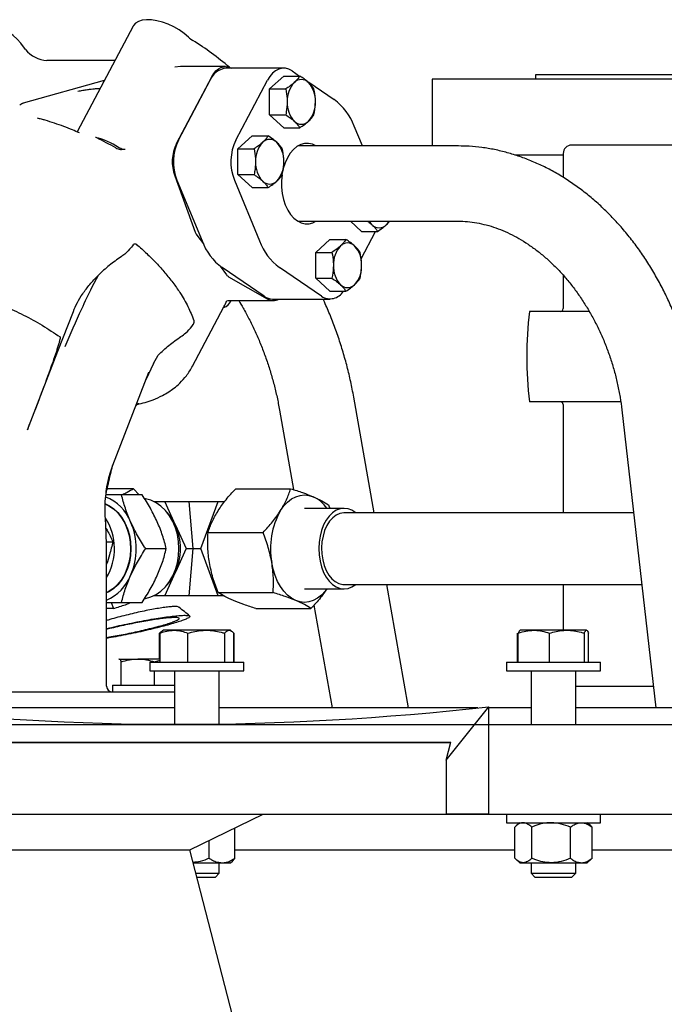
# Model space of a CAD drawing. Units: inches. Extents: x 9902 to 11271, y 4022 to 4452.
# Drawn here: x 10960 to 10970, y 4246 to 4262 of the extents above; entities that cross this region are included whole.
import ezdxf

# ---------------------------------------------------------------- set-up
doc = ezdxf.new("R2010")
doc.units = ezdxf.units.IN
doc.header["$LTSCALE"] = 0.125
doc.layers.add('OBJECT', color=1, linetype='Continuous')

msp = doc.modelspace()

# ---------------------------------------------------------------- linework, layer by layer
at = {"layer": 'OBJECT'}
for p, q in [((10961.635, 4261.737), (10960.759, 4260.078)), ((10959.949, 4261.369), (10959.875, 4261.468)), ((10961.351, 4261.198), (10960.283, 4261.198)), ((10962.378, 4261.102), (10962.291, 4261.091)), ((10963.083, 4261.102), (10962.377, 4261.102)), ((10963.996, 4261.077), (10963.096, 4261.077)), ((10962.315, 4259.894), (10962.87, 4260.944)), ((10963.775, 4260.752), (10963.996, 4260.954)), ((10963.996, 4260.954), (10964.248, 4260.954)), ((10964.127, 4261.034), (10964.244, 4260.954)), ((10966.32, 4260.905), (10966.32, 4259.857)), ((10970.535, 4260.905), (10966.32, 4260.905)), ((10967.939, 4260.972), (10967.939, 4260.905)), ((10970.535, 4260.972), (10967.939, 4260.972)), ((10961.184, 4260.883), (10959.915, 4260.527)), ((10962.346, 4259.95), (10962.842, 4260.888)), ((10963.246, 4259.95), (10963.741, 4260.888)), ((10963.775, 4260.346), (10963.775, 4260.752)), ((10963.775, 4260.752), (10964.027, 4260.752)), ((10964.387, 4260.857), (10964.787, 4260.584)), ((10959.908, 4260.523), (10959.892, 4260.518)), ((10960.202, 4260.276), (10960.18, 4260.282)), ((10963.775, 4260.346), (10964.027, 4260.346)), ((10963.996, 4260.143), (10963.775, 4260.346)), ((10963.996, 4260.143), (10964.248, 4260.143)), ((10965.228, 4259.857), (10965.1, 4260.167)), ((10963.279, 4259.813), (10963.501, 4260.016)), ((10963.501, 4260.016), (10963.752, 4260.016)), ((10966.733, 4259.857), (10964.215, 4259.857)), ((10979.304, 4259.872), (10968.508, 4259.872)), ((10961.511, 4259.8), (10961.454, 4259.8)), ((10963.279, 4259.408), (10963.279, 4259.813)), ((10963.279, 4259.813), (10963.531, 4259.813)), ((10968.375, 4259.713), (10967.62, 4259.713)), ((10968.375, 4259.739), (10968.375, 4259.363)), ((10962.287, 4259.388), (10962.607, 4258.507)), ((10963.279, 4259.408), (10963.531, 4259.408)), ((10963.501, 4259.205), (10963.279, 4259.408)), ((10962.323, 4259.321), (10962.716, 4258.367)), ((10963.222, 4259.321), (10963.616, 4258.367)), ((10963.501, 4259.205), (10963.752, 4259.205)), ((10964.215, 4258.677), (10966.733, 4258.677)), ((10965.215, 4258.518), (10965.042, 4258.677)), ((10962.632, 4258.46), (10962.736, 4258.321)), ((10965.207, 4258.087), (10965.435, 4258.518)), ((10965.215, 4258.518), (10965.467, 4258.518)), ((10964.498, 4258.188), (10964.719, 4258.391)), ((10964.719, 4258.391), (10964.971, 4258.391)), ((10964.498, 4257.782), (10964.498, 4258.188)), ((10964.498, 4258.188), (10964.75, 4258.188)), ((10962.997, 4257.973), (10963.099, 4257.837)), ((10961.089, 4257.828), (10960.99, 4257.641)), ((10963.689, 4257.5), (10963.029, 4257.95)), ((10964.588, 4257.5), (10963.929, 4257.95)), ((10968.375, 4257.829), (10968.375, 4257.306)), ((10963.132, 4257.806), (10963.734, 4257.459)), ((10964.719, 4257.58), (10964.498, 4257.782)), ((10964.498, 4257.782), (10964.75, 4257.782)), ((10964.719, 4257.58), (10964.971, 4257.58)), ((10963.115, 4257.432), (10963.829, 4257.432)), ((10963.158, 4257.407), (10963.171, 4257.432)), ((10963.82, 4257.457), (10964.719, 4257.457)), ((10962.567, 4256.403), (10963.059, 4257.335)), ((10968.778, 4257.261), (10967.846, 4257.261)), ((10961.957, 4256.445), (10962.027, 4256.577)), ((10961.957, 4256.445), (10961.836, 4256.188)), ((10961.317, 4254.853), (10961.884, 4256.311)), ((10961.874, 4256.288), (10961.883, 4256.311)), ((10965.413, 4254.104), (10965.093, 4255.917)), ((10969.271, 4255.846), (10967.846, 4255.846)), ((10968.375, 4255.801), (10968.375, 4254.104)), ((10963.931, 4255.712), (10964.15, 4254.467)), ((10969.294, 4255.717), (10969.825, 4251.044)), ((10961.21, 4254.368), (10961.226, 4254.462)), ((10961.223, 4254.458), (10961.224, 4254.463)), ((10961.644, 4254.482), (10961.231, 4254.482)), ((10961.729, 4254.385), (10961.644, 4254.482)), ((10963.243, 4254.482), (10964.104, 4254.482)), ((10961.199, 4254.083), (10961.2, 4254.275)), ((10961.2, 4254.273), (10961.2, 4254.286)), ((10961.205, 4254.331), (10961.21, 4254.367)), ((10961.777, 4254.385), (10961.454, 4254.385)), ((10961.825, 4254.324), (10961.813, 4254.327)), ((10961.96, 4254.279), (10962.134, 4254.279)), ((10962.3, 4253.911), (10962.134, 4254.279)), ((10962.134, 4254.279), (10962.506, 4254.279)), ((10962.506, 4254.279), (10962.569, 4253.542)), ((10962.506, 4254.279), (10962.966, 4254.279)), ((10962.698, 4253.542), (10962.966, 4254.279)), ((10962.966, 4254.279), (10963.07, 4254.279)), ((10961.232, 4254.226), (10961.238, 4254.229)), ((10961.293, 4254.19), (10961.314, 4254.182)), ((10964.942, 4254.174), (10964.321, 4254.174)), ((10964.696, 4254.23), (10964.716, 4254.174)), ((10967.292, 4254.104), (10964.941, 4254.104)), ((10969.477, 4254.104), (10967.292, 4254.104)), ((10961.2, 4254.071), (10961.199, 4254.083)), ((10961.208, 4253.923), (10961.2, 4254.072)), ((10961.22, 4253.608), (10961.208, 4253.924)), ((10962.3, 4253.911), (10962.465, 4253.542)), ((10962.81, 4253.794), (10963.671, 4253.794)), ((10961.219, 4253.651), (10961.318, 4253.651)), ((10961.22, 4251.383), (10961.22, 4253.608)), ((10961.833, 4253.542), (10962.155, 4253.542)), ((10962.465, 4253.542), (10962.3, 4253.173)), ((10962.465, 4253.542), (10962.569, 4253.542)), ((10962.569, 4253.542), (10962.506, 4252.804)), ((10962.569, 4253.542), (10962.698, 4253.542)), ((10962.966, 4252.804), (10962.698, 4253.542)), ((10962.134, 4252.804), (10962.3, 4253.173)), ((10961.314, 4252.902), (10961.293, 4252.894)), ((10964.321, 4252.91), (10964.942, 4252.91)), ((10964.941, 4252.98), (10967.292, 4252.98)), ((10965.952, 4251.044), (10965.611, 4252.98)), ((10967.292, 4252.98), (10969.605, 4252.98)), ((10968.375, 4252.98), (10968.375, 4252.262)), ((10961.238, 4252.855), (10961.232, 4252.858)), ((10961.813, 4252.757), (10961.825, 4252.76)), ((10962.134, 4252.804), (10961.96, 4252.804)), ((10962.506, 4252.804), (10962.134, 4252.804)), ((10962.966, 4252.804), (10962.506, 4252.804)), ((10963.05, 4252.804), (10962.966, 4252.804)), ((10962.968, 4252.854), (10963.83, 4252.854)), ((10961.327, 4252.602), (10961.22, 4252.602)), ((10961.29, 4252.699), (10961.327, 4252.602)), ((10961.454, 4252.699), (10961.777, 4252.699)), ((10963.56, 4252.602), (10964.421, 4252.602)), ((10964.469, 4252.657), (10964.753, 4251.044)), ((10962.098, 4252.253), (10962.092, 4252.25)), ((10962.114, 4252.262), (10962.098, 4252.253)), ((10962.275, 4252.262), (10962.114, 4252.262)), ((10962.782, 4252.262), (10962.275, 4252.262)), ((10963.142, 4252.262), (10962.782, 4252.262)), ((10963.157, 4252.262), (10963.142, 4252.262)), ((10963.172, 4252.253), (10963.157, 4252.262)), ((10967.7, 4252.262), (10967.693, 4252.258)), ((10967.915, 4252.262), (10967.701, 4252.262)), ((10968.433, 4252.262), (10967.915, 4252.262)), ((10968.74, 4252.262), (10968.433, 4252.262)), ((10962.05, 4251.81), (10962.05, 4252.216)), ((10962.057, 4251.763), (10962.057, 4252.216)), ((10962.493, 4251.763), (10962.493, 4252.216)), ((10963.071, 4251.763), (10963.071, 4252.216)), ((10963.213, 4251.763), (10963.213, 4252.216)), ((10963.22, 4251.763), (10963.22, 4252.216)), ((10967.66, 4251.763), (10967.66, 4252.216)), ((10967.671, 4251.763), (10967.671, 4252.216)), ((10968.158, 4251.763), (10968.158, 4252.216)), ((10968.708, 4251.763), (10968.708, 4252.216)), ((10968.773, 4251.763), (10968.773, 4252.216)), ((10961.417, 4251.81), (10961.414, 4251.809)), ((10961.414, 4251.807), (10961.42, 4251.81)), ((10961.42, 4251.81), (10961.709, 4251.81)), ((10962.057, 4251.81), (10961.709, 4251.81)), ((10961.968, 4251.766), (10962.057, 4251.792)), ((10961.449, 4251.401), (10961.449, 4251.766)), ((10961.898, 4251.763), (10961.898, 4251.628)), ((10961.898, 4251.763), (10963.372, 4251.763)), ((10961.968, 4251.763), (10961.968, 4251.766)), ((10963.372, 4251.628), (10963.372, 4251.763)), ((10967.485, 4251.763), (10967.485, 4251.628)), ((10967.485, 4251.763), (10968.959, 4251.763)), ((10968.959, 4251.628), (10968.959, 4251.763)), ((10961.898, 4251.628), (10963.372, 4251.628)), ((10961.968, 4251.401), (10961.968, 4251.628)), ((10962.284, 4251.628), (10962.284, 4250.787)), ((10962.986, 4250.792), (10962.986, 4251.628)), ((10967.485, 4251.628), (10968.959, 4251.628)), ((10967.871, 4251.628), (10967.871, 4250.785)), ((10968.573, 4250.785), (10968.573, 4251.628)), ((10961.312, 4251.401), (10961.312, 4251.294)), ((10961.312, 4251.401), (10962.284, 4251.401)), ((10969.787, 4251.382), (10968.573, 4251.382)), ((10959.308, 4251.294), (10962.126, 4251.294)), ((10962.126, 4251.294), (10962.284, 4251.294)), ((10962.284, 4251.044), (10957.786, 4251.044)), ((10967.036, 4251.044), (10962.986, 4251.044)), ((10966.54, 4250.222), (10967.209, 4251.063)), ((10967.209, 4249.381), (10967.209, 4251.063)), ((10967.871, 4251.044), (10967.209, 4251.044)), ((10973.555, 4251.044), (10968.573, 4251.044)), ((10946.023, 4250.785), (10980.604, 4250.785)), ((10957.929, 4250.505), (10966.613, 4250.505)), ((10959.342, 4250.504), (10966.613, 4250.504)), ((10966.54, 4250.222), (10966.613, 4250.505)), ((10966.54, 4250.222), (10966.54, 4249.381)), ((10959.342, 4249.38), (10966.541, 4249.38)), ((10962.523, 4248.818), (10963.675, 4249.38)), ((10966.54, 4249.381), (10967.209, 4249.381)), ((10966.541, 4249.38), (10966.541, 4249.381)), ((10966.541, 4249.38), (10981.271, 4249.38)), ((10967.485, 4249.38), (10967.485, 4249.244)), ((10968.959, 4249.244), (10968.959, 4249.38)), ((10963.231, 4248.686), (10963.231, 4249.163)), ((10967.485, 4249.244), (10968.959, 4249.244)), ((10967.615, 4248.686), (10967.615, 4249.174)), ((10967.695, 4249.244), (10967.636, 4249.193)), ((10967.881, 4248.686), (10967.881, 4249.174)), ((10968.488, 4248.686), (10968.488, 4249.174)), ((10968.808, 4249.193), (10968.749, 4249.244)), ((10968.808, 4249.193), (10968.829, 4249.174)), ((10968.829, 4248.686), (10968.829, 4249.174)), ((10962.827, 4248.686), (10962.827, 4248.966)), ((10956.104, 4248.818), (10962.523, 4248.818)), ((10963.396, 4245.447), (10962.523, 4248.818)), ((10963.231, 4248.818), (10967.615, 4248.818)), ((10968.829, 4248.818), (10973.299, 4248.818)), ((10962.576, 4248.616), (10963.029, 4248.616)), ((10962.986, 4248.453), (10962.986, 4248.616)), ((10963.029, 4248.616), (10963.162, 4248.616)), ((10963.162, 4248.616), (10963.192, 4248.641)), ((10967.636, 4248.667), (10967.695, 4248.616)), ((10967.695, 4248.616), (10967.748, 4248.616)), ((10967.748, 4248.616), (10968.185, 4248.616)), ((10967.871, 4248.616), (10967.871, 4248.453)), ((10968.185, 4248.616), (10968.659, 4248.616)), ((10968.573, 4248.453), (10968.573, 4248.616)), ((10968.659, 4248.616), (10968.749, 4248.616)), ((10968.749, 4248.616), (10968.808, 4248.667)), ((10968.808, 4248.667), (10968.829, 4248.686)), ((10962.618, 4248.453), (10962.986, 4248.453)), ((10962.634, 4248.392), (10962.925, 4248.392)), ((10962.925, 4248.392), (10962.986, 4248.453)), ((10967.871, 4248.453), (10967.932, 4248.392)), ((10967.871, 4248.453), (10968.573, 4248.453)), ((10967.932, 4248.392), (10968.512, 4248.392)), ((10968.512, 4248.392), (10968.573, 4248.453))]:
    msp.add_line(p, q, dxfattribs=at)
at = {"layer": 'OBJECT', "flags": 128}
for points in [[(10959.875, 4261.468), (10959.821, 4261.531), (10959.757, 4261.591), (10959.683, 4261.648), (10959.602, 4261.7), (10959.516, 4261.745), (10959.427, 4261.783), (10959.338, 4261.811), (10959.252, 4261.829), (10959.171, 4261.838), (10959.097, 4261.835), (10959.033, 4261.822), (10958.98, 4261.799), (10958.94, 4261.767), (10958.919, 4261.737)], [(10962.504, 4261.564), (10962.434, 4261.623), (10962.356, 4261.677), (10962.272, 4261.726), (10962.184, 4261.767), (10962.095, 4261.799), (10962.008, 4261.822), (10961.924, 4261.835), (10961.846, 4261.838), (10961.778, 4261.829), (10961.719, 4261.811), (10961.673, 4261.783), (10961.64, 4261.745), (10961.635, 4261.737)], [(10962.87, 4260.944), (10962.899, 4260.992), (10962.933, 4261.033), (10962.971, 4261.065), (10963.011, 4261.087), (10963.053, 4261.099), (10963.095, 4261.102), (10963.137, 4261.094), (10963.178, 4261.075)], [(10964.127, 4261.034), (10964.077, 4261.061), (10964.025, 4261.075), (10963.971, 4261.076), (10963.919, 4261.063), (10963.869, 4261.037), (10963.821, 4260.998), (10963.779, 4260.948), (10963.741, 4260.888)], [(10959.915, 4260.527), (10959.91, 4260.525), (10959.908, 4260.524)], [(10964.501, 4259.857), (10964.447, 4259.883), (10964.386, 4259.898), (10964.323, 4259.897), (10964.262, 4259.88), (10964.202, 4259.849), (10964.147, 4259.803), (10964.097, 4259.744), (10964.053, 4259.673), (10964.017, 4259.593), (10963.989, 4259.504), (10963.98, 4259.466)], [(10963.969, 4259.402), (10963.961, 4259.311), (10963.961, 4259.212), (10963.972, 4259.114), (10963.992, 4259.02), (10964.02, 4258.932), (10964.058, 4258.852), (10964.102, 4258.783), (10964.153, 4258.725), (10964.209, 4258.681), (10964.268, 4258.651), (10964.33, 4258.636), (10964.392, 4258.637), (10964.454, 4258.654), (10964.501, 4258.677)], [(10959.978, 4255.405), (10960.216, 4256.018), (10960.458, 4256.641), (10960.699, 4257.263)], [(10961.825, 4252.76), (10961.827, 4252.76), (10961.913, 4252.784), (10961.995, 4252.823), (10962.072, 4252.877), (10962.142, 4252.945), (10962.204, 4253.025), (10962.256, 4253.115), (10962.298, 4253.214), (10962.329, 4253.319), (10962.348, 4253.43), (10962.354, 4253.542), (10962.348, 4253.654), (10962.329, 4253.765), (10962.298, 4253.87), (10962.256, 4253.969), (10962.204, 4254.059), (10962.142, 4254.139), (10962.072, 4254.207), (10961.995, 4254.261), (10961.913, 4254.3), (10961.827, 4254.324), (10961.825, 4254.324)], [(10963.946, 4254.138), (10963.998, 4254.211), (10964.056, 4254.272), (10964.118, 4254.321), (10964.184, 4254.356), (10964.252, 4254.378), (10964.321, 4254.385), (10964.39, 4254.378), (10964.458, 4254.356)], [(10961.192, 4254.243), (10961.254, 4254.214), (10961.328, 4254.164), (10961.395, 4254.101), (10961.454, 4254.025), (10961.504, 4253.94), (10961.544, 4253.846), (10961.573, 4253.746), (10961.59, 4253.641), (10961.596, 4253.534), (10961.589, 4253.427), (10961.57, 4253.323), (10961.539, 4253.223), (10961.498, 4253.131), (10961.446, 4253.047), (10961.386, 4252.973), (10961.317, 4252.912), (10961.243, 4252.864), (10961.22, 4252.853)], [(10961.193, 4254.249), (10961.253, 4254.221), (10961.328, 4254.171), (10961.396, 4254.109), (10961.456, 4254.034), (10961.507, 4253.949), (10961.548, 4253.855), (10961.578, 4253.754), (10961.596, 4253.649), (10961.602, 4253.542)], [(10965.124, 4254.104), (10965.123, 4254.105), (10965.065, 4254.143), (10965.004, 4254.166), (10964.942, 4254.174), (10964.88, 4254.166), (10964.819, 4254.143), (10964.761, 4254.105), (10964.708, 4254.053), (10964.661, 4253.989), (10964.62, 4253.914), (10964.588, 4253.829), (10964.564, 4253.737), (10964.549, 4253.641), (10964.544, 4253.542), (10964.549, 4253.443), (10964.564, 4253.347), (10964.588, 4253.255), (10964.62, 4253.17), (10964.661, 4253.095), (10964.708, 4253.031), (10964.761, 4252.979), (10964.819, 4252.941), (10964.88, 4252.918), (10964.942, 4252.91), (10965.004, 4252.918), (10965.065, 4252.941), (10965.123, 4252.979), (10965.124, 4252.98)], [(10964.942, 4254.104), (10964.935, 4254.104), (10964.875, 4254.094), (10964.817, 4254.068), (10964.763, 4254.027), (10964.714, 4253.972), (10964.672, 4253.904), (10964.637, 4253.826), (10964.611, 4253.74), (10964.595, 4253.649), (10964.589, 4253.554), (10964.592, 4253.459), (10964.606, 4253.366), (10964.63, 4253.278), (10964.662, 4253.198), (10964.703, 4253.128), (10964.75, 4253.07), (10964.803, 4253.025), (10964.86, 4252.995), (10964.92, 4252.981), (10964.942, 4252.98)], [(10961.602, 4253.542), (10961.596, 4253.435), (10961.578, 4253.329), (10961.548, 4253.229), (10961.507, 4253.135), (10961.456, 4253.05), (10961.396, 4252.975), (10961.328, 4252.912), (10961.253, 4252.863), (10961.22, 4252.847)], [(10964.184, 4252.728), (10964.118, 4252.763), (10964.056, 4252.812), (10963.998, 4252.873), (10963.946, 4252.946), (10963.9, 4253.029), (10963.862, 4253.121), (10963.831, 4253.219), (10963.809, 4253.324)], [(10964.672, 4252.91), (10964.644, 4252.873), (10964.586, 4252.812), (10964.524, 4252.763), (10964.458, 4252.728), (10964.39, 4252.706), (10964.321, 4252.699), (10964.252, 4252.706), (10964.184, 4252.728)]]:
    msp.add_lwpolyline(points, dxfattribs=at)
at = {"layer": 'OBJECT'}
for centre, radius, start, end in [((10962.821, 4261.907), 0.468, 227.2668, 237.7536), ((10960.309, 4261.661), 0.463, 219.0659, 266.8492), ((10959.838, 4257.19), 5.114, 49.7158, 57.6802), ((10963.124, 4260.774), 0.304, 95.1332, 157.9415), ((10964.272, 4260.744), 0.155, 44.5158, 135.4842), ((10964.47, 4260.569), 0.419, 137.3278, 182.7362), ((10964.074, 4260.569), 0.419, 357.2638, 42.6722), ((10964.47, 4260.529), 0.419, 177.2638, 222.6722), ((10964.074, 4260.529), 0.419, 317.3278, 2.7362), ((10964.236, 4259.845), 0.922, 20.4482, 53.2912), ((10964.272, 4260.353), 0.155, 224.5158, 315.4842), ((10960.803, 4258.928), 1.09, 56.2543, 77.0417), ((10961.03, 4259.913), 0.08, 63.6019, 77.3083), ((10958.571, 4254.899), 5.664, 60.46, 63.871), ((10962.903, 4259.608), 0.654, 154.0796, 199.6176), ((10963.047, 4259.609), 0.779, 154.0434, 201.6902), ((10963.946, 4259.609), 0.779, 154.0434, 201.6902), ((10963.974, 4259.63), 0.419, 137.3278, 182.7362), ((10963.776, 4259.806), 0.155, 44.5158, 135.4842), ((10963.579, 4259.63), 0.419, 357.2638, 42.6722), ((10968.508, 4259.739), 0.133, 90, 180), ((10963.974, 4259.59), 0.419, 177.2638, 222.6722), ((10963.579, 4259.59), 0.419, 317.3278, 2.7362), ((10963.776, 4259.415), 0.155, 224.5158, 315.4842), ((10965.573, 4258.824), 0.281, 211.5619, 226.7294), ((10965.491, 4258.728), 0.155, 224.5158, 315.4842), ((10965.409, 4258.824), 0.281, 313.2706, 328.4381), ((10962.779, 4258.568), 0.182, 199.4332, 216.2405), ((10963.58, 4258.689), 0.922, 200.4482, 233.2912), ((10964.48, 4258.689), 0.922, 200.4482, 233.2912), ((10965.193, 4258.005), 0.419, 137.3278, 182.7362), ((10964.995, 4258.181), 0.155, 44.5158, 135.4842), ((10964.798, 4258.005), 0.419, 357.2638, 42.6722), ((10965.193, 4257.965), 0.419, 177.2638, 222.6722), ((10964.798, 4257.965), 0.419, 317.3278, 2.7362), ((10963.191, 4257.904), 0.114, 215.9595, 238.9728), ((10964.995, 4257.79), 0.155, 224.5158, 315.4842), ((10963.822, 4257.687), 0.23, 234.4623, 269.3692), ((10964.721, 4257.709), 0.248, 237.5993, 328.5373), ((10963.01, 4257.486), 0.167, 285.1674, 341.0567), ((10962.429, 4257.667), 0.713, 332.1808, 340.9836), ((10963.829, 4257.617), 0.185, 239.0575, 299.971), ((10973.906, 4256.553), 6.101, 173.3371, 186.6629), ((10968.331, 4257.306), 0.0442, 270, 0), ((10968.331, 4255.801), 0.0442, 0, 90), ((10960.939, 4253.696), 0.709, 22.1189, 67.6698), ((10964.235, 4253.878), 0.528, 34.1473, 64.9778), ((10961.646, 4253.624), 0.714, 23.7073, 44.7186), ((10964.99, 4253.543), 1.202, 150.3335, 190.5234), ((10960.454, 4253.541), 0.89, 329.327, 32.615), ((10960.633, 4253.542), 1.051, 336.368, 23.632), ((10961.457, 4253.542), 0.92, 336.368, 23.632), ((10960.936, 4253.39), 0.713, 293.4867, 337.8267), ((10961.646, 4253.46), 0.714, 315.2814, 336.2927), ((10961.309, 4251.383), 0.0885, 180, 270)]:
    msp.add_arc(centre, radius, start, end, dxfattribs=at)
msp.add_ellipse((10973.906, 4295.458), major_axis=(35.44, 35.44), ratio=0.767327, start_param=3.684788, end_param=3.907394, dxfattribs=at)
for points, knots in [([(10964.248, 4260.954), (10964.236, 4260.938), (10964.214, 4260.905), (10964.179, 4260.87), (10964.162, 4260.853)], [0, 0, 0, 0, 0.495458, 1, 1, 1, 1]), ([(10964.383, 4260.853), (10964.38, 4260.855), (10964.36, 4260.874), (10964.317, 4260.908), (10964.271, 4260.939), (10964.248, 4260.954)], [0, 0, 0, 0, 0.070085, 0.530782, 1, 1, 1, 1]), ([(10960.771, 4260.715), (10960.796, 4260.721), (10960.842, 4260.73), (10960.915, 4260.742), (10960.976, 4260.75), (10961.027, 4260.755), (10961.068, 4260.757), (10961.097, 4260.757), (10961.109, 4260.756), (10961.114, 4260.755)], [0, 0, 0, 0, 0.241816, 0.437704, 0.592218, 0.717683, 0.826344, 0.929779, 1, 1, 1, 1]), ([(10964.162, 4260.853), (10964.159, 4260.851), (10964.139, 4260.832), (10964.096, 4260.798), (10964.05, 4260.767), (10964.027, 4260.752)], [0, 0, 0, 0, 0.070085, 0.530782, 1, 1, 1, 1]), ([(10964.027, 4260.752), (10964.036, 4260.701), (10964.05, 4260.634), (10964.051, 4260.565), (10964.051, 4260.549)], [0, 0, 0, 0, 0.759484, 1, 1, 1, 1]), ([(10964.469, 4260.752), (10964.458, 4260.768), (10964.435, 4260.801), (10964.4, 4260.836), (10964.383, 4260.853)], [0, 0, 0, 0, 0.495458, 1, 1, 1, 1]), ([(10964.493, 4260.549), (10964.493, 4260.565), (10964.492, 4260.634), (10964.479, 4260.701), (10964.469, 4260.752)], [0, 0, 0, 0, 0.240516, 1, 1, 1, 1]), ([(10959.892, 4260.519), (10959.881, 4260.512), (10959.868, 4260.505), (10959.861, 4260.496), (10959.86, 4260.495)], [0, 0, 0, 0, 0.875638, 1, 1, 1, 1]), ([(10959.908, 4260.524), (10959.904, 4260.523), (10959.898, 4260.523), (10959.893, 4260.519), (10959.892, 4260.518)], [0, 0, 0, 0, 0.712733, 1, 1, 1, 1]), ([(10964.051, 4260.549), (10964.048, 4260.495), (10964.044, 4260.427), (10964.03, 4260.361), (10964.027, 4260.346)], [0, 0, 0, 0, 0.777982, 1, 1, 1, 1]), ([(10964.469, 4260.346), (10964.472, 4260.361), (10964.486, 4260.427), (10964.49, 4260.495), (10964.493, 4260.549)], [0, 0, 0, 0, 0.222018, 1, 1, 1, 1]), ([(10960.18, 4260.282), (10960.177, 4260.283), (10960.163, 4260.288), (10960.148, 4260.29), (10960.136, 4260.292)], [0, 0, 0, 0, 0.230717, 1, 1, 1, 1]), ([(10964.027, 4260.346), (10964.051, 4260.33), (10964.101, 4260.296), (10964.141, 4260.262), (10964.162, 4260.245)], [0, 0, 0, 0, 0.495458, 1, 1, 1, 1]), ([(10964.383, 4260.245), (10964.385, 4260.247), (10964.405, 4260.265), (10964.437, 4260.3), (10964.458, 4260.33), (10964.469, 4260.346)], [0, 0, 0, 0, 0.070085, 0.530782, 1, 1, 1, 1]), ([(10960.793, 4260.064), (10960.758, 4260.079), (10960.676, 4260.114), (10960.546, 4260.164), (10960.402, 4260.215), (10960.287, 4260.252), (10960.22, 4260.271), (10960.202, 4260.276)], [0, 0, 0, 0, 0.180953, 0.414856, 0.6582, 0.90865, 1, 1, 1, 1]), ([(10964.162, 4260.245), (10964.164, 4260.242), (10964.184, 4260.224), (10964.216, 4260.19), (10964.237, 4260.159), (10964.248, 4260.143)], [0, 0, 0, 0, 0.070085, 0.530782, 1, 1, 1, 1]), ([(10964.248, 4260.143), (10964.272, 4260.16), (10964.322, 4260.193), (10964.362, 4260.227), (10964.383, 4260.245)], [0, 0, 0, 0, 0.495458, 1, 1, 1, 1]), ([(10963.752, 4260.016), (10963.741, 4260), (10963.719, 4259.966), (10963.684, 4259.932), (10963.666, 4259.915)], [0, 0, 0, 0, 0.495458, 1, 1, 1, 1]), ([(10963.887, 4259.915), (10963.884, 4259.917), (10963.864, 4259.935), (10963.822, 4259.97), (10963.775, 4260), (10963.752, 4260.016)], [0, 0, 0, 0, 0.070085, 0.530782, 1, 1, 1, 1]), ([(10961.363, 4259.827), (10961.375, 4259.821), (10961.399, 4259.809), (10961.431, 4259.801), (10961.448, 4259.8), (10961.454, 4259.8)], [0, 0, 0, 0, 0.3908076, 0.7816523, 1, 1, 1, 1]), ([(10961.511, 4259.8), (10961.5, 4259.801), (10961.479, 4259.802), (10961.442, 4259.815), (10961.42, 4259.828), (10961.408, 4259.835)], [0, 0, 0, 0, 0.328799, 0.657237, 1, 1, 1, 1]), ([(10963.666, 4259.915), (10963.663, 4259.912), (10963.643, 4259.894), (10963.601, 4259.86), (10963.554, 4259.829), (10963.531, 4259.813)], [0, 0, 0, 0, 0.070085, 0.530782, 1, 1, 1, 1]), ([(10963.973, 4259.813), (10963.962, 4259.83), (10963.94, 4259.863), (10963.905, 4259.897), (10963.887, 4259.915)], [0, 0, 0, 0, 0.495458, 1, 1, 1, 1]), ([(10970.467, 4255.85), (10970.461, 4255.893), (10970.446, 4256.016), (10970.413, 4256.218), (10970.363, 4256.454), (10970.302, 4256.688), (10970.23, 4256.919), (10970.148, 4257.146), (10970.055, 4257.369), (10969.952, 4257.586), (10969.84, 4257.797), (10969.718, 4258.002), (10969.588, 4258.199), (10969.448, 4258.388), (10969.301, 4258.568), (10969.146, 4258.738), (10968.984, 4258.899), (10968.815, 4259.049), (10968.64, 4259.187), (10968.459, 4259.314), (10968.274, 4259.428), (10968.085, 4259.53), (10967.892, 4259.618), (10967.696, 4259.693), (10967.499, 4259.754), (10967.301, 4259.802), (10967.102, 4259.835), (10966.912, 4259.854), (10966.79, 4259.856), (10966.733, 4259.857)], [0, 0, 0, 0, 0.020797, 0.058854, 0.096913, 0.134976, 0.173044, 0.21112, 0.249205, 0.2873, 0.325407, 0.363525, 0.401655, 0.439794, 0.477937, 0.516076, 0.554205, 0.59231, 0.630379, 0.668394, 0.706337, 0.744188, 0.781927, 0.819533, 0.856991, 0.894288, 0.931416, 0.968374, 1, 1, 1, 1]), ([(10963.531, 4259.813), (10963.541, 4259.762), (10963.554, 4259.696), (10963.555, 4259.627), (10963.555, 4259.61)], [0, 0, 0, 0, 0.759484, 1, 1, 1, 1]), ([(10963.998, 4259.61), (10963.997, 4259.627), (10963.996, 4259.696), (10963.983, 4259.762), (10963.973, 4259.813)], [0, 0, 0, 0, 0.240516, 1, 1, 1, 1]), ([(10963.555, 4259.61), (10963.552, 4259.557), (10963.549, 4259.488), (10963.534, 4259.422), (10963.531, 4259.408)], [0, 0, 0, 0, 0.777982, 1, 1, 1, 1]), ([(10963.973, 4259.408), (10963.976, 4259.422), (10963.991, 4259.488), (10963.995, 4259.557), (10963.998, 4259.61)], [0, 0, 0, 0, 0.222018, 1, 1, 1, 1]), ([(10963.531, 4259.408), (10963.556, 4259.391), (10963.606, 4259.358), (10963.646, 4259.324), (10963.666, 4259.306)], [0, 0, 0, 0, 0.495458, 1, 1, 1, 1]), ([(10963.887, 4259.306), (10963.89, 4259.309), (10963.909, 4259.327), (10963.941, 4259.361), (10963.962, 4259.392), (10963.973, 4259.408)], [0, 0, 0, 0, 0.0700855, 0.5307821, 1, 1, 1, 1]), ([(10963.666, 4259.306), (10963.669, 4259.304), (10963.688, 4259.286), (10963.72, 4259.251), (10963.741, 4259.221), (10963.752, 4259.205)], [0, 0, 0, 0, 0.070085, 0.530782, 1, 1, 1, 1]), ([(10963.752, 4259.205), (10963.777, 4259.221), (10963.827, 4259.255), (10963.867, 4259.289), (10963.887, 4259.306)], [0, 0, 0, 0, 0.495458, 1, 1, 1, 1]), ([(10965.309, 4258.677), (10965.312, 4258.675), (10965.339, 4258.656), (10965.361, 4258.637), (10965.38, 4258.619)], [0, 0, 0, 0, 0.104653, 1, 1, 1, 1]), ([(10965.38, 4258.619), (10965.383, 4258.617), (10965.403, 4258.599), (10965.435, 4258.564), (10965.456, 4258.534), (10965.467, 4258.518)], [0, 0, 0, 0, 0.070085, 0.530782, 1, 1, 1, 1]), ([(10965.467, 4258.518), (10965.491, 4258.534), (10965.541, 4258.568), (10965.581, 4258.602), (10965.602, 4258.619)], [0, 0, 0, 0, 0.495458, 1, 1, 1, 1]), ([(10965.602, 4258.619), (10965.604, 4258.622), (10965.624, 4258.64), (10965.643, 4258.659), (10965.655, 4258.676), (10965.656, 4258.677)], [0, 0, 0, 0, 0.124427, 0.942332, 1, 1, 1, 1]), ([(10966.733, 4258.677), (10966.755, 4258.677), (10966.826, 4258.676), (10966.947, 4258.665), (10967.095, 4258.639), (10967.244, 4258.6), (10967.391, 4258.548), (10967.538, 4258.483), (10967.682, 4258.407), (10967.825, 4258.318), (10967.964, 4258.218), (10968.1, 4258.107), (10968.231, 4257.985), (10968.358, 4257.853), (10968.479, 4257.711), (10968.594, 4257.56), (10968.702, 4257.4), (10968.803, 4257.233), (10968.896, 4257.059), (10968.981, 4256.879), (10969.057, 4256.693), (10969.125, 4256.503), (10969.182, 4256.31), (10969.23, 4256.114), (10969.268, 4255.916), (10969.286, 4255.783), (10969.294, 4255.717)], [0, 0, 0, 0, 0.020647, 0.065814, 0.110518, 0.154645, 0.198255, 0.241432, 0.28426, 0.326818, 0.369176, 0.411389, 0.453503, 0.495553, 0.537564, 0.579556, 0.62154, 0.663523, 0.70551, 0.747503, 0.789501, 0.831503, 0.873504, 0.9155, 0.957484, 1, 1, 1, 1]), ([(10961.637, 4258.309), (10961.619, 4258.285), (10961.576, 4258.224), (10961.505, 4258.16), (10961.456, 4258.126), (10961.446, 4258.119)], [0, 0, 0, 0, 0.351891, 0.867698, 1, 1, 1, 1]), ([(10961.637, 4258.309), (10961.64, 4258.313), (10961.645, 4258.32), (10961.657, 4258.325), (10961.67, 4258.325), (10961.682, 4258.321), (10961.688, 4258.316), (10961.691, 4258.314)], [0, 0, 0, 0, 0.226228, 0.427739, 0.637452, 0.857812, 1, 1, 1, 1]), ([(10961.691, 4258.314), (10961.744, 4258.266), (10961.852, 4258.171), (10962, 4258.022), (10962.138, 4257.87), (10962.218, 4257.767), (10962.259, 4257.715)], [0, 0, 0, 0, 0.245656, 0.492984, 0.745582, 1, 1, 1, 1]), ([(10964.885, 4258.289), (10964.882, 4258.287), (10964.862, 4258.269), (10964.82, 4258.234), (10964.773, 4258.203), (10964.75, 4258.188)], [0, 0, 0, 0, 0.070085, 0.530782, 1, 1, 1, 1]), ([(10964.971, 4258.391), (10964.96, 4258.374), (10964.938, 4258.341), (10964.903, 4258.307), (10964.885, 4258.289)], [0, 0, 0, 0, 0.495458, 1, 1, 1, 1]), ([(10965.106, 4258.289), (10965.103, 4258.292), (10965.083, 4258.31), (10965.041, 4258.344), (10964.994, 4258.375), (10964.971, 4258.391)], [0, 0, 0, 0, 0.070085, 0.530782, 1, 1, 1, 1]), ([(10965.192, 4258.188), (10965.181, 4258.204), (10965.159, 4258.238), (10965.124, 4258.272), (10965.106, 4258.289)], [0, 0, 0, 0, 0.495458, 1, 1, 1, 1]), ([(10961.446, 4258.119), (10961.383, 4258.075), (10961.257, 4257.986), (10961.145, 4257.881), (10961.089, 4257.828)], [0, 0, 0, 0, 0.493776, 1, 1, 1, 1]), ([(10964.75, 4258.188), (10964.76, 4258.137), (10964.773, 4258.07), (10964.774, 4258.002), (10964.774, 4257.985)], [0, 0, 0, 0, 0.759484, 1, 1, 1, 1]), ([(10965.216, 4257.985), (10965.216, 4258.002), (10965.215, 4258.07), (10965.202, 4258.137), (10965.192, 4258.188)], [0, 0, 0, 0, 0.240516, 1, 1, 1, 1]), ([(10964.774, 4257.985), (10964.771, 4257.932), (10964.768, 4257.863), (10964.753, 4257.797), (10964.75, 4257.782)], [0, 0, 0, 0, 0.777982, 1, 1, 1, 1]), ([(10965.192, 4257.782), (10965.195, 4257.797), (10965.21, 4257.863), (10965.214, 4257.932), (10965.216, 4257.985)], [0, 0, 0, 0, 0.222018, 1, 1, 1, 1]), ([(10960.699, 4257.263), (10960.719, 4257.309), (10960.758, 4257.401), (10960.846, 4257.543), (10960.954, 4257.688), (10961.043, 4257.781), (10961.089, 4257.828)], [0, 0, 0, 0, 0.236661, 0.478185, 0.736191, 1, 1, 1, 1]), ([(10962.259, 4257.715), (10962.296, 4257.663), (10962.387, 4257.536), (10962.503, 4257.335), (10962.558, 4257.193), (10962.586, 4257.121)], [0, 0, 0, 0, 0.258954, 0.62663, 1, 1, 1, 1]), ([(10964.75, 4257.782), (10964.775, 4257.766), (10964.825, 4257.733), (10964.865, 4257.698), (10964.885, 4257.681)], [0, 0, 0, 0, 0.495458, 1, 1, 1, 1]), ([(10964.885, 4257.681), (10964.888, 4257.679), (10964.907, 4257.66), (10964.939, 4257.626), (10964.96, 4257.595), (10964.971, 4257.58)], [0, 0, 0, 0, 0.070085, 0.530782, 1, 1, 1, 1]), ([(10964.971, 4257.58), (10964.996, 4257.596), (10965.046, 4257.629), (10965.086, 4257.664), (10965.106, 4257.681)], [0, 0, 0, 0, 0.495458, 1, 1, 1, 1]), ([(10965.106, 4257.681), (10965.109, 4257.683), (10965.128, 4257.702), (10965.16, 4257.736), (10965.181, 4257.767), (10965.192, 4257.782)], [0, 0, 0, 0, 0.070085, 0.530782, 1, 1, 1, 1]), ([(10960.99, 4257.641), (10960.934, 4257.526), (10960.783, 4257.215), (10960.65, 4256.904), (10960.566, 4256.708)], [0, 0, 0, 0, 0.3679085, 1, 1, 1, 1]), ([(10959.309, 4257.462), (10959.413, 4257.425), (10959.618, 4257.35), (10959.921, 4257.208), (10960.216, 4257.048), (10960.398, 4256.924), (10960.49, 4256.862)], [0, 0, 0, 0, 0.252582, 0.500155, 0.747525, 1, 1, 1, 1]), ([(10963.29, 4257.432), (10963.313, 4257.394), (10963.369, 4257.301), (10963.452, 4257.147), (10963.539, 4256.97), (10963.619, 4256.787), (10963.692, 4256.599), (10963.759, 4256.408), (10963.818, 4256.213), (10963.869, 4256.016), (10963.906, 4255.849), (10963.924, 4255.747), (10963.931, 4255.712)], [0, 0, 0, 0, 0.076573, 0.184305, 0.292245, 0.400359, 0.50861, 0.616956, 0.725357, 0.833769, 0.942141, 1, 1, 1, 1]), ([(10965.093, 4255.917), (10965.085, 4255.959), (10965.063, 4256.079), (10965.02, 4256.278), (10964.96, 4256.51), (10964.891, 4256.741), (10964.814, 4256.969), (10964.728, 4257.192), (10964.66, 4257.355), (10964.618, 4257.442), (10964.611, 4257.457)], [0, 0, 0, 0, 0.079455, 0.227525, 0.375553, 0.52357, 0.671613, 0.819712, 0.967907, 1, 1, 1, 1]), ([(10962.384, 4256.868), (10962.41, 4256.886), (10962.474, 4256.933), (10962.537, 4257.001), (10962.568, 4257.048), (10962.575, 4257.058)], [0, 0, 0, 0, 0.339672, 0.853998, 1, 1, 1, 1]), ([(10962.586, 4257.121), (10962.586, 4257.117), (10962.588, 4257.109), (10962.588, 4257.094), (10962.584, 4257.078), (10962.58, 4257.065), (10962.576, 4257.06), (10962.575, 4257.058)], [0, 0, 0, 0, 0.226189, 0.465683, 0.694531, 0.91052, 1, 1, 1, 1]), ([(10960.49, 4256.862), (10960.491, 4256.861), (10960.491, 4256.86), (10960.492, 4256.858), (10960.493, 4256.851), (10960.49, 4256.833), (10960.483, 4256.801), (10960.464, 4256.732), (10960.428, 4256.62), (10960.271, 4256.164), (10960.114, 4255.758), (10959.978, 4255.405)], [0, 0, 0, 0, 0.0007629, 0.0017326, 0.0043411, 0.0134485, 0.0348198, 0.0664106, 0.148987, 0.2625723, 1, 1, 1, 1]), ([(10962.027, 4256.577), (10962.082, 4256.629), (10962.194, 4256.733), (10962.32, 4256.823), (10962.384, 4256.868)], [0, 0, 0, 0, 0.493589, 1, 1, 1, 1]), ([(10961.7, 4255.804), (10961.743, 4255.814), (10961.83, 4255.834), (10961.963, 4255.881), (10962.087, 4255.937), (10962.191, 4255.998), (10962.279, 4256.06), (10962.376, 4256.143), (10962.481, 4256.257), (10962.538, 4256.355), (10962.569, 4256.407)], [0, 0, 0, 0, 0.107088, 0.221781, 0.366404, 0.477406, 0.574579, 0.69349, 0.835302, 1, 1, 1, 1]), ([(10961.678, 4255.782), (10961.684, 4255.788), (10961.696, 4255.801), (10961.712, 4255.814), (10961.721, 4255.821), (10961.72, 4255.821), (10961.72, 4255.821)], [0, 0, 0, 0, 0.25121, 0.554131, 0.852892, 1, 1, 1, 1]), ([(10961.2, 4254.286), (10961.205, 4254.338), (10961.213, 4254.441), (10961.238, 4254.588), (10961.272, 4254.727), (10961.302, 4254.811), (10961.317, 4254.853)], [0, 0, 0, 0, 0.250584, 0.500782, 0.750589, 1, 1, 1, 1]), ([(10961.226, 4254.458), (10961.246, 4254.554), (10961.275, 4254.692), (10961.312, 4254.828), (10961.323, 4254.869)], [0, 0, 0, 0, 0.697061, 1, 1, 1, 1]), ([(10961.644, 4254.482), (10961.613, 4254.462), (10961.564, 4254.43), (10961.493, 4254.397), (10961.467, 4254.385)], [0, 0, 0, 0, 0.63976, 1, 1, 1, 1]), ([(10962.968, 4254.138), (10963.007, 4254.196), (10963.086, 4254.312), (10963.19, 4254.425), (10963.243, 4254.482)], [0, 0, 0, 0, 0.494511, 1, 1, 1, 1]), ([(10963.946, 4254.138), (10963.979, 4254.196), (10964.047, 4254.312), (10964.085, 4254.425), (10964.104, 4254.482)], [0, 0, 0, 0, 0.494511, 1, 1, 1, 1]), ([(10964.104, 4254.482), (10964.168, 4254.462), (10964.298, 4254.42), (10964.405, 4254.378), (10964.458, 4254.356)], [0, 0, 0, 0, 0.495458, 1, 1, 1, 1]), ([(10961.454, 4254.385), (10961.379, 4254.385), (10961.295, 4254.385), (10961.22, 4254.385), (10961.213, 4254.385)], [0, 0, 0, 0, 0.90324, 1, 1, 1, 1]), ([(10961.596, 4253.963), (10961.567, 4254.034), (10961.508, 4254.177), (10961.472, 4254.315), (10961.454, 4254.385)], [0, 0, 0, 0, 0.494511, 1, 1, 1, 1]), ([(10962.013, 4253.963), (10961.979, 4254.034), (10961.91, 4254.177), (10961.822, 4254.315), (10961.777, 4254.385)], [0, 0, 0, 0, 0.494511, 1, 1, 1, 1]), ([(10964.458, 4254.356), (10964.505, 4254.335), (10964.599, 4254.292), (10964.663, 4254.251), (10964.696, 4254.23)], [0, 0, 0, 0, 0.494511, 1, 1, 1, 1]), ([(10962.81, 4253.794), (10962.829, 4253.85), (10962.867, 4253.963), (10962.934, 4254.079), (10962.968, 4254.138)], [0, 0, 0, 0, 0.495458, 1, 1, 1, 1]), ([(10963.671, 4253.794), (10963.723, 4253.85), (10963.827, 4253.963), (10963.906, 4254.079), (10963.946, 4254.138)], [0, 0, 0, 0, 0.495458, 1, 1, 1, 1]), ([(10961.833, 4253.542), (10961.789, 4253.61), (10961.7, 4253.749), (10961.631, 4253.891), (10961.596, 4253.963)], [0, 0, 0, 0, 0.495458, 1, 1, 1, 1]), ([(10962.155, 4253.542), (10962.138, 4253.61), (10962.102, 4253.749), (10962.043, 4253.891), (10962.013, 4253.963)], [0, 0, 0, 0, 0.495458, 1, 1, 1, 1]), ([(10961.211, 4253.862), (10961.217, 4253.851), (10961.256, 4253.781), (10961.29, 4253.711), (10961.318, 4253.651)], [0, 0, 0, 0, 0.154283, 1, 1, 1, 1]), ([(10962.831, 4253.324), (10962.82, 4253.403), (10962.799, 4253.562), (10962.806, 4253.716), (10962.81, 4253.794)], [0, 0, 0, 0, 0.494511, 1, 1, 1, 1]), ([(10963.809, 4253.324), (10963.793, 4253.403), (10963.76, 4253.562), (10963.701, 4253.716), (10963.671, 4253.794)], [0, 0, 0, 0, 0.494511, 1, 1, 1, 1]), ([(10961.318, 4253.651), (10961.302, 4253.583), (10961.273, 4253.465), (10961.236, 4253.346), (10961.22, 4253.296)], [0, 0, 0, 0, 0.576389, 1, 1, 1, 1]), ([(10961.596, 4253.121), (10961.63, 4253.191), (10961.699, 4253.334), (10961.788, 4253.472), (10961.833, 4253.542)], [0, 0, 0, 0, 0.494511, 1, 1, 1, 1]), ([(10962.013, 4253.121), (10962.043, 4253.191), (10962.102, 4253.334), (10962.137, 4253.472), (10962.155, 4253.542)], [0, 0, 0, 0, 0.4945107, 1, 1, 1, 1]), ([(10962.968, 4252.854), (10962.939, 4252.93), (10962.88, 4253.084), (10962.847, 4253.243), (10962.831, 4253.324)], [0, 0, 0, 0, 0.495458, 1, 1, 1, 1]), ([(10963.83, 4252.854), (10963.833, 4252.93), (10963.84, 4253.084), (10963.819, 4253.243), (10963.809, 4253.324)], [0, 0, 0, 0, 0.495458, 1, 1, 1, 1]), ([(10961.454, 4252.699), (10961.472, 4252.768), (10961.507, 4252.906), (10961.566, 4253.048), (10961.596, 4253.121)], [0, 0, 0, 0, 0.495458, 1, 1, 1, 1]), ([(10961.777, 4252.699), (10961.821, 4252.768), (10961.91, 4252.906), (10961.979, 4253.048), (10962.013, 4253.121)], [0, 0, 0, 0, 0.495458, 1, 1, 1, 1]), ([(10964.67, 4252.91), (10964.639, 4252.864), (10964.568, 4252.76), (10964.474, 4252.659), (10964.421, 4252.602)], [0, 0, 0, 0, 0.435893, 1, 1, 1, 1]), ([(10963.206, 4252.728), (10963.159, 4252.749), (10963.065, 4252.792), (10963.001, 4252.833), (10962.968, 4252.854)], [0, 0, 0, 0, 0.4945107, 1, 1, 1, 1]), ([(10963.56, 4252.602), (10963.496, 4252.622), (10963.366, 4252.664), (10963.259, 4252.706), (10963.206, 4252.728)], [0, 0, 0, 0, 0.495458, 1, 1, 1, 1]), ([(10964.184, 4252.728), (10964.131, 4252.749), (10964.025, 4252.792), (10963.895, 4252.833), (10963.83, 4252.854)], [0, 0, 0, 0, 0.494511, 1, 1, 1, 1]), ([(10964.421, 4252.602), (10964.389, 4252.622), (10964.326, 4252.664), (10964.231, 4252.706), (10964.184, 4252.728)], [0, 0, 0, 0, 0.495458, 1, 1, 1, 1]), ([(10961.22, 4252.699), (10961.224, 4252.699), (10961.296, 4252.699), (10961.377, 4252.699), (10961.454, 4252.699)], [0, 0, 0, 0, 0.0475521, 1, 1, 1, 1]), ([(10962.349, 4252.622), (10962.348, 4252.625), (10962.344, 4252.631), (10962.311, 4252.634), (10962.264, 4252.634), (10962.196, 4252.629), (10962.11, 4252.618), (10962.01, 4252.602), (10961.899, 4252.582), (10961.779, 4252.558), (10961.653, 4252.53), (10961.523, 4252.498), (10961.394, 4252.465), (10961.291, 4252.437), (10961.237, 4252.42), (10961.22, 4252.415)], [0, 0, 0, 0, 0.059429, 0.130925, 0.204036, 0.284565, 0.367407, 0.448396, 0.531633, 0.614515, 0.699659, 0.7852, 0.873091, 0.960996, 1, 1, 1, 1]), ([(10961.327, 4252.602), (10961.392, 4252.622), (10961.493, 4252.654), (10961.577, 4252.687), (10961.606, 4252.699)], [0, 0, 0, 0, 0.63976, 1, 1, 1, 1]), ([(10962.523, 4252.484), (10962.495, 4252.508), (10962.438, 4252.554), (10962.382, 4252.601), (10962.354, 4252.624)], [0, 0, 0, 0, 0.499955, 1, 1, 1, 1]), ([(10961.22, 4252.287), (10961.235, 4252.291), (10961.297, 4252.307), (10961.416, 4252.334), (10961.572, 4252.368), (10961.73, 4252.4), (10961.885, 4252.428), (10962.03, 4252.452), (10962.164, 4252.472), (10962.279, 4252.486), (10962.375, 4252.494), (10962.456, 4252.498), (10962.487, 4252.494), (10962.504, 4252.492)], [0, 0, 0, 0, 0.031896, 0.129765, 0.225434, 0.323928, 0.418644, 0.516218, 0.608983, 0.70456, 0.795273, 0.888702, 1, 1, 1, 1]), ([(10962.504, 4252.492), (10962.512, 4252.49), (10962.529, 4252.484), (10962.523, 4252.469), (10962.494, 4252.45), (10962.441, 4252.427), (10962.365, 4252.399), (10962.267, 4252.369), (10962.15, 4252.336), (10962.017, 4252.301), (10961.871, 4252.266), (10961.717, 4252.231), (10961.558, 4252.198), (10961.403, 4252.168), (10961.288, 4252.148), (10961.232, 4252.139), (10961.22, 4252.137)], [0, 0, 0, 0, 0.072009, 0.146105, 0.218235, 0.29238, 0.365984, 0.441632, 0.51687, 0.594215, 0.6707, 0.749386, 0.826079, 0.905053, 0.980742, 1, 1, 1, 1]), ([(10962.292, 4252.461), (10962.273, 4252.461), (10962.235, 4252.46), (10962.155, 4252.453), (10962.06, 4252.441), (10961.953, 4252.426), (10961.835, 4252.406), (10961.711, 4252.384), (10961.582, 4252.358), (10961.452, 4252.331), (10961.329, 4252.303), (10961.255, 4252.284), (10961.22, 4252.275)], [0, 0, 0, 0, 0.097926, 0.198718, 0.296637, 0.397342, 0.496312, 0.598029, 0.699247, 0.803278, 0.906701, 1, 1, 1, 1]), ([(10961.22, 4252.151), (10961.234, 4252.153), (10961.286, 4252.161), (10961.383, 4252.178), (10961.51, 4252.202), (10961.64, 4252.228), (10961.769, 4252.257), (10961.894, 4252.287), (10962.012, 4252.317), (10962.117, 4252.346), (10962.207, 4252.373), (10962.278, 4252.398), (10962.328, 4252.42), (10962.356, 4252.437), (10962.362, 4252.45), (10962.345, 4252.459), (10962.311, 4252.461), (10962.292, 4252.461)], [0, 0, 0, 0, 0.025641, 0.092503, 0.158988, 0.227314, 0.295367, 0.365334, 0.434415, 0.505496, 0.574579, 0.645723, 0.713762, 0.783867, 0.85031, 0.918764, 1, 1, 1, 1]), ([(10962.05, 4252.216), (10962.064, 4252.231), (10962.077, 4252.246), (10962.092, 4252.25), (10962.092, 4252.25)], [0, 0, 0, 0, 0.997899, 1, 1, 1, 1]), ([(10962.057, 4252.216), (10962.093, 4252.229), (10962.164, 4252.255), (10962.238, 4252.26), (10962.275, 4252.262)], [0, 0, 0, 0, 0.495458, 1, 1, 1, 1]), ([(10962.099, 4252.252), (10962.096, 4252.251), (10962.082, 4252.246), (10962.068, 4252.229), (10962.057, 4252.216)], [0, 0, 0, 0, 0.197146, 1, 1, 1, 1]), ([(10962.275, 4252.262), (10962.28, 4252.262), (10962.32, 4252.262), (10962.393, 4252.252), (10962.46, 4252.228), (10962.493, 4252.216)], [0, 0, 0, 0, 0.070098, 0.530789, 1, 1, 1, 1]), ([(10962.493, 4252.216), (10962.53, 4252.226), (10962.603, 4252.246), (10962.701, 4252.26), (10962.76, 4252.262), (10962.782, 4252.262)], [0, 0, 0, 0, 0.3873, 0.778422, 1, 1, 1, 1]), ([(10962.782, 4252.262), (10962.821, 4252.261), (10962.899, 4252.258), (10962.996, 4252.237), (10963.052, 4252.221), (10963.071, 4252.216)], [0, 0, 0, 0, 0.397957, 0.80209, 1, 1, 1, 1]), ([(10963.071, 4252.216), (10963.082, 4252.229), (10963.106, 4252.255), (10963.13, 4252.26), (10963.142, 4252.262)], [0, 0, 0, 0, 0.495458, 1, 1, 1, 1]), ([(10963.142, 4252.262), (10963.144, 4252.262), (10963.156, 4252.262), (10963.18, 4252.252), (10963.202, 4252.228), (10963.213, 4252.216)], [0, 0, 0, 0, 0.070098, 0.530789, 1, 1, 1, 1]), ([(10967.671, 4252.216), (10967.711, 4252.229), (10967.791, 4252.255), (10967.873, 4252.26), (10967.915, 4252.262)], [0, 0, 0, 0, 0.495458, 1, 1, 1, 1]), ([(10967.703, 4252.262), (10967.703, 4252.262), (10967.697, 4252.262), (10967.686, 4252.252), (10967.676, 4252.228), (10967.671, 4252.216)], [0, 0, 0, 0, 0.070098, 0.530789, 1, 1, 1, 1]), ([(10967.915, 4252.262), (10967.92, 4252.262), (10967.964, 4252.262), (10968.046, 4252.252), (10968.12, 4252.228), (10968.158, 4252.216)], [0, 0, 0, 0, 0.070098, 0.530789, 1, 1, 1, 1]), ([(10968.158, 4252.216), (10968.193, 4252.226), (10968.263, 4252.246), (10968.355, 4252.26), (10968.412, 4252.262), (10968.433, 4252.262)], [0, 0, 0, 0, 0.3872996, 0.7784221, 1, 1, 1, 1]), ([(10968.433, 4252.262), (10968.47, 4252.261), (10968.545, 4252.258), (10968.636, 4252.237), (10968.691, 4252.221), (10968.708, 4252.216)], [0, 0, 0, 0, 0.397957, 0.80209, 1, 1, 1, 1]), ([(10968.708, 4252.216), (10968.714, 4252.229), (10968.724, 4252.255), (10968.735, 4252.26), (10968.74, 4252.262)], [0, 0, 0, 0, 0.495458, 1, 1, 1, 1]), ([(10968.74, 4252.262), (10968.741, 4252.262), (10968.747, 4252.262), (10968.758, 4252.252), (10968.768, 4252.228), (10968.773, 4252.216)], [0, 0, 0, 0, 0.070098, 0.530789, 1, 1, 1, 1]), ([(10961.42, 4251.81), (10961.422, 4251.81), (10961.432, 4251.808), (10961.442, 4251.784), (10961.449, 4251.766)], [0, 0, 0, 0, 0.218995, 1, 1, 1, 1]), ([(10961.449, 4251.766), (10961.492, 4251.779), (10961.577, 4251.803), (10961.664, 4251.808), (10961.709, 4251.81)], [0, 0, 0, 0, 0.495458, 1, 1, 1, 1]), ([(10961.709, 4251.81), (10961.715, 4251.81), (10961.761, 4251.81), (10961.849, 4251.8), (10961.928, 4251.778), (10961.968, 4251.766)], [0, 0, 0, 0, 0.070097, 0.530788, 1, 1, 1, 1]), ([(10967.748, 4249.244), (10967.729, 4249.241), (10967.691, 4249.236), (10967.647, 4249.204), (10967.622, 4249.181), (10967.615, 4249.174)], [0, 0, 0, 0, 0.4066349, 0.8279722, 1, 1, 1, 1]), ([(10967.881, 4249.174), (10967.86, 4249.192), (10967.818, 4249.23), (10967.772, 4249.244), (10967.749, 4249.244), (10967.748, 4249.244)], [0, 0, 0, 0, 0.484546, 0.986748, 1, 1, 1, 1]), ([(10968.185, 4249.244), (10968.142, 4249.241), (10968.055, 4249.236), (10967.955, 4249.204), (10967.898, 4249.181), (10967.881, 4249.174)], [0, 0, 0, 0, 0.406635, 0.827972, 1, 1, 1, 1]), ([(10968.488, 4249.174), (10968.441, 4249.192), (10968.345, 4249.23), (10968.24, 4249.244), (10968.186, 4249.244), (10968.185, 4249.244)], [0, 0, 0, 0, 0.484546, 0.986748, 1, 1, 1, 1]), ([(10968.488, 4249.174), (10968.502, 4249.184), (10968.537, 4249.209), (10968.594, 4249.237), (10968.637, 4249.242), (10968.659, 4249.244)], [0, 0, 0, 0, 0.265445, 0.628073, 1, 1, 1, 1]), ([(10968.659, 4249.244), (10968.662, 4249.244), (10968.688, 4249.243), (10968.736, 4249.232), (10968.788, 4249.204), (10968.819, 4249.181), (10968.829, 4249.174)], [0, 0, 0, 0, 0.066921, 0.435837, 0.815267, 1, 1, 1, 1]), ([(10962.827, 4248.686), (10962.781, 4248.667), (10962.7, 4248.632), (10962.612, 4248.625), (10962.574, 4248.621)], [0, 0, 0, 0, 0.568257, 1, 1, 1, 1]), ([(10962.827, 4248.686), (10962.845, 4248.676), (10962.885, 4248.651), (10962.952, 4248.622), (10963.004, 4248.618), (10963.029, 4248.616)], [0, 0, 0, 0, 0.265445, 0.628073, 1, 1, 1, 1]), ([(10963.029, 4248.616), (10963.034, 4248.616), (10963.064, 4248.616), (10963.121, 4248.628), (10963.183, 4248.656), (10963.219, 4248.679), (10963.231, 4248.686)], [0, 0, 0, 0, 0.066921, 0.435837, 0.815267, 1, 1, 1, 1]), ([(10963.191, 4248.643), (10963.199, 4248.65), (10963.213, 4248.661), (10963.226, 4248.679), (10963.231, 4248.686)], [0, 0, 0, 0, 0.602264, 1, 1, 1, 1]), ([(10967.748, 4248.616), (10967.729, 4248.618), (10967.691, 4248.624), (10967.647, 4248.655), (10967.622, 4248.679), (10967.615, 4248.686)], [0, 0, 0, 0, 0.406635, 0.827972, 1, 1, 1, 1]), ([(10967.881, 4248.686), (10967.86, 4248.667), (10967.818, 4248.63), (10967.772, 4248.616), (10967.749, 4248.616), (10967.748, 4248.616)], [0, 0, 0, 0, 0.484546, 0.986748, 1, 1, 1, 1]), ([(10968.185, 4248.616), (10968.142, 4248.618), (10968.055, 4248.624), (10967.955, 4248.655), (10967.898, 4248.679), (10967.881, 4248.686)], [0, 0, 0, 0, 0.4066349, 0.8279722, 1, 1, 1, 1]), ([(10968.488, 4248.686), (10968.441, 4248.667), (10968.345, 4248.63), (10968.24, 4248.616), (10968.186, 4248.616), (10968.185, 4248.616)], [0, 0, 0, 0, 0.484546, 0.986748, 1, 1, 1, 1]), ([(10968.488, 4248.686), (10968.502, 4248.676), (10968.537, 4248.651), (10968.594, 4248.622), (10968.637, 4248.618), (10968.659, 4248.616)], [0, 0, 0, 0, 0.265445, 0.628073, 1, 1, 1, 1]), ([(10968.659, 4248.616), (10968.662, 4248.616), (10968.688, 4248.616), (10968.736, 4248.628), (10968.788, 4248.656), (10968.819, 4248.679), (10968.829, 4248.686)], [0, 0, 0, 0, 0.0669214, 0.4358368, 0.8152668, 1, 1, 1, 1])]:
    msp.add_open_spline(points, degree=3, knots=knots, dxfattribs=at)

doc.saveas('drawing.dxf')
